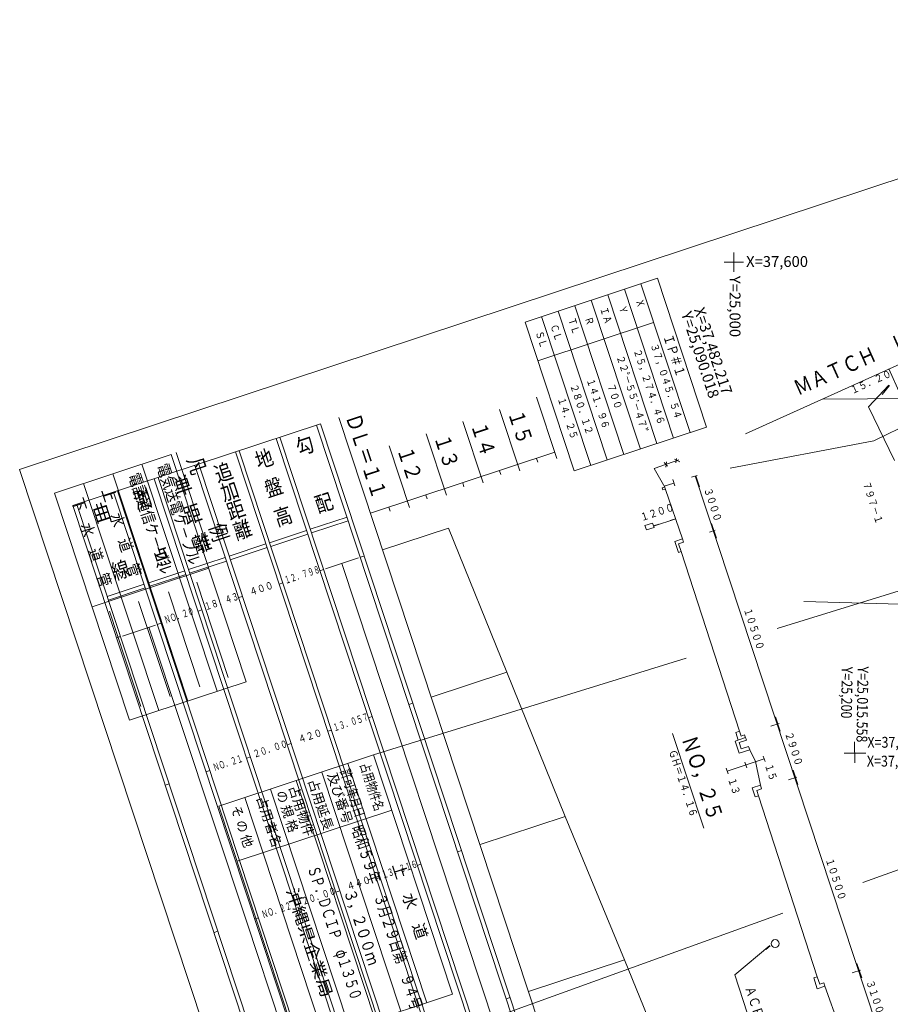
# Model space of a CAD drawing. Extents: x 24908 to 25157, y 37350 to 37631.
# Drawn here: x 24908 to 25020, y 37504 to 37631 of the extents above; entities that cross this region are included whole.
import ezdxf

# ---------------------------------------------------------------- set-up
doc = ezdxf.new("R2010")
doc.units = 0
for name, color, linetype, lineweight in [('\\M+587ED\\M+59698', 3, 'Continuous', 0), ('\\M+5A4BD\\M+5A4CE\\M+5CBFB', 136, 'Continuous', 0), ('\\M+5BAE1\\M+5B6CF\\M+587ED', 4, 'Continuous', 0), ('\\M+5BF6B\\M+5B6CF\\M+587ED', 62, 'Continuous', 0), ('道路平面図', 7, 'Continuous', 0)]:
    doc.layers.add(name, color=color, linetype=linetype, lineweight=lineweight)
doc.styles.add('\\M+5A3CD\\M+5A3D3 \\M+5A5B4\\M+5A5B7\\M+5A5C3\\M+5A5AF', font='MS Gothic.ttf')

msp = doc.modelspace()

# ---------------------------------------------------------------- linework, layer by layer
at = {"layer": '\\M+587ED\\M+59698', "linetype": 'Continuous', "lineweight": 13}
for p, q in [((24907.8, 37573.27), (25083.24, 37631.29)), ((24981.61, 37350.09), (24907.8, 37573.27))]:
    msp.add_line(p, q, dxfattribs=at)
at = {"layer": '\\M+5A4BD\\M+5A4CE\\M+5CBFB', "linetype": 'Continuous', "lineweight": 13}
for p, q in [((24990.12, 37597.93), (24973.03, 37592.27)), ((24987.98, 37597.22), (24994.33, 37578.02)), ((24990.12, 37597.93), (24996.47, 37578.73)), ((24983.71, 37595.81), (24990.06, 37576.61)), ((24985.85, 37596.51), (24992.19, 37577.32)), ((24979.44, 37594.39), (24985.79, 37575.2)), ((24981.57, 37595.1), (24987.92, 37575.9)), ((24977.3, 37593.69), (24983.65, 37574.49)), ((24973.03, 37592.27), (24979.38, 37573.08)), ((24989.63, 37592.23), (24974.68, 37587.29)), ((24975.16, 37592.98), (24981.51, 37573.78)), ((24996.47, 37578.73), (24979.38, 37573.08)), ((24928.01, 37575.45), (24932.08, 37563.14)), ((24912.3, 37570.2), (24927.35, 37575.18)), ((24927.35, 37575.18), (24937.04, 37545.89)), ((24923.59, 37573.93), (24933.28, 37544.65)), ((24919.83, 37572.69), (24929.51, 37543.4)), ((24916.06, 37571.44), (24925.75, 37542.16)), ((24921.99, 37540.91), (24912.3, 37570.2)), ((25005.58, 37552.76), (25034.79, 37561.76)), ((24932.2, 37560.53), (24917.14, 37555.56)), ((24930.67, 37558.71), (24934.72, 37546.44)), ((24927.01, 37557.5), (24931.07, 37545.23)), ((24919.4, 37554.99), (24923.46, 37542.71)), ((24923.16, 37556.23), (24927.22, 37543.96)), ((24953.46, 37536.44), (24993.83, 37548.93)), ((24937.04, 37545.89), (24921.99, 37540.91)), ((24953.46, 37536.44), (24933.52, 37529.84)), ((24953.46, 37536.44), (24963.67, 37505.58)), ((24950.14, 37535.34), (24960.34, 37504.48)), ((24946.82, 37534.24), (24957.02, 37503.38)), ((24943.49, 37533.14), (24953.7, 37502.28)), ((25050.41, 37532.15), (25016.62, 37519.98)), ((24936.85, 37530.94), (24947.05, 37500.09)), ((24940.17, 37532.04), (24950.38, 37501.19)), ((24933.52, 37529.84), (24943.73, 37498.99)), ((24955.82, 37529.32), (24935.88, 37522.72)), ((25006.29, 37516.05), (24965.12, 37501.18)), ((24963.67, 37505.58), (24943.73, 37498.99))]:
    msp.add_line(p, q, dxfattribs=at)
at = {"layer": '\\M+5BAE1\\M+5B6CF\\M+587ED', "linetype": 'Continuous', "lineweight": 13}
for p, q in [((24989.71, 37573.38), (24992.88, 37574.53)), ((24991.41, 37573.71), (24990.99, 37574.17)), ((24991.29, 37574.27), (24991.19, 37573.58)), ((24993.01, 37574.24), (24992.33, 37574.61)), ((24992.57, 37574.69), (24992.5, 37574.11)), ((24991.07, 37570.97), (24989.71, 37573.38)), ((24990.99, 37571.11), (24992.23, 37571.52)), ((24992.09, 37571.96), (24992.35, 37571.16)), ((24995.23, 37572.51), (24994.52, 37572.27)), ((25018.53, 37501.25), (24994.99, 37572.43)), ((24995.08, 37572.46), (24995.55, 37571.04)), ((24991.06, 37571), (24990.73, 37570.89)), ((24990.82, 37570.62), (24990.73, 37570.89)), ((24990.82, 37570.62), (24991.15, 37570.7)), ((24991.02, 37571.12), (24991.15, 37570.7)), ((24993.36, 37564.32), (24991.15, 37570.7)), ((24992.48, 37566.88), (24989.63, 37565.94)), ((24991.75, 37566.69), (24992.46, 37566.92)), ((24988.51, 37566.04), (24989.49, 37566.36)), ((24988.7, 37565.46), (24988.51, 37566.04)), ((24989.68, 37565.78), (24988.7, 37565.46)), ((24989.49, 37566.36), (24989.68, 37565.78)), ((24989.61, 37565.98), (24990.32, 37566.22)), ((24997.57, 37565.42), (24996.86, 37565.18)), ((24997.12, 37566.29), (24997.74, 37564.42)), ((24993.36, 37564.32), (24992.35, 37563.99)), ((24992.35, 37563.99), (24992.82, 37562.56)), ((24993.5, 37563.91), (24992.85, 37563.69)), ((24993.5, 37563.91), (24993.36, 37564.32)), ((24992.82, 37562.56), (24993.18, 37562.68)), ((24992.85, 37563.69), (24993.18, 37562.68)), ((24993.18, 37562.68), (25000.72, 37539.5)), ((25005.36, 37541.37), (25005.98, 37539.5)), ((25004.75, 37540.14), (25005.82, 37540.49)), ((24992.06, 37539.19), (24996.1, 37526.98)), ((25001.51, 37538.68), (25000.15, 37538.23)), ((25000.24, 37539.34), (25000.72, 37539.5)), ((25000.24, 37539.34), (25000.56, 37538.36)), ((25000.92, 37538.88), (25000.72, 37539.5)), ((25001.37, 37539.02), (25000.92, 37538.88)), ((25001.48, 37538.67), (25001.37, 37539.02)), ((25001.51, 37538.68), (25001.62, 37538.35)), ((25000.15, 37538.23), (25000.67, 37536.65)), ((25001.62, 37538.35), (25000.67, 37538.04)), ((25000.67, 37538.04), (25000.94, 37537.24)), ((25001.89, 37537.55), (25000.94, 37537.24)), ((25002.03, 37537.1), (25001.89, 37537.55)), ((25003.9, 37535.94), (24999.12, 37534.36)), ((25002.03, 37537.1), (25000.67, 37536.65)), ((25002.82, 37535.52), (25002.03, 37537.1)), ((25004.02, 37535.59), (25003.78, 37536.3)), ((24999.24, 37534.01), (24999, 37534.72)), ((25001.64, 37534.8), (25001.41, 37535.51)), ((25003.41, 37532.56), (25002.8, 37535.58)), ((25007.03, 37533.23), (25008.1, 37533.58)), ((25007.64, 37534.48), (25008.26, 37532.61)), ((25002.34, 37532.2), (25003.41, 37532.56)), ((25002.73, 37531.02), (25002.34, 37532.2)), ((25003.57, 37532.05), (25003.41, 37532.56)), ((25002.73, 37531.02), (25003.18, 37531.16)), ((25003.57, 37532.05), (25002.95, 37531.84)), ((25003.18, 37531.16), (25002.95, 37531.84)), ((25010.76, 37507.83), (25003.18, 37531.16)), ((25004.64, 37511.84), (25000.1, 37508.06)), ((25004.67, 37511.81), (25004.1, 37511.33)), ((25015.88, 37509.56), (25016.5, 37507.69)), ((25000.1, 37508.06), (25004.22, 37495.62)), ((25015.27, 37508.34), (25016.34, 37508.69)), ((25010.29, 37507.68), (25010.76, 37507.83)), ((25010.29, 37507.68), (25010.75, 37506.28)), ((25010.76, 37507.83), (25011.07, 37506.88)), ((25011.58, 37507.05), (25011.07, 37506.88)), ((25011.73, 37506.6), (25011.58, 37507.05)), ((25011.73, 37506.6), (25010.75, 37506.28)), ((25011.73, 37506.6), (25014.49, 37499.03))]:
    msp.add_line(p, q, dxfattribs=at)
msp.add_circle((25005.32, 37512.11), 0.509, dxfattribs=at)
at = {"layer": '\\M+5BF6B\\M+5B6CF\\M+587ED', "linetype": 'Continuous', "lineweight": 13}
for p, q in [((24977.15, 37574.67), (24974.53, 37582.6)), ((24972.37, 37573.1), (24969.75, 37581.02)), ((24914.68, 37568.6), (24946.63, 37579.16)), ((25016.65, 37367.47), (24946.63, 37579.16)), ((25019.02, 37368.26), (24949.01, 37579.95)), ((24967.63, 37571.53), (24965.01, 37579.45)), ((25016.14, 37367.31), (24946.13, 37579)), ((24962.88, 37569.96), (24960.26, 37577.88)), ((25010.92, 37365.58), (24940.91, 37577.27)), ((25011.39, 37365.74), (24941.38, 37577.43)), ((25005.67, 37363.84), (24935.66, 37575.53)), ((25006.14, 37364), (24936.13, 37575.69)), ((24953.09, 37567.61), (24976.89, 37575.48)), ((24958.1, 37568.38), (24955.48, 37576.3)), ((24974.51, 37574.69), (24974.68, 37574.19)), ((25000.42, 37362.1), (24930.41, 37573.8)), ((25000.92, 37362.27), (24930.91, 37573.96)), ((24969.74, 37573.11), (24969.9, 37572.61)), ((24995.19, 37360.38), (24925.18, 37572.07)), ((24995.67, 37360.53), (24925.66, 37572.23)), ((24964.99, 37571.54), (24965.15, 37571.04)), ((24989.94, 37358.64), (24919.93, 37570.33)), ((24990.42, 37358.8), (24920.41, 37570.49)), ((24960.21, 37569.96), (24960.38, 37569.46)), ((24984.69, 37356.9), (24914.68, 37568.6)), ((24985.2, 37357.07), (24915.19, 37568.76)), ((24955.46, 37568.39), (24955.63, 37567.89)), ((24945.31, 37565.56), (24950.06, 37567.13)), ((24945.47, 37565.08), (24950.21, 37566.65)), ((24940.06, 37563.82), (24944.83, 37565.4)), ((24954.65, 37562.89), (24963.17, 37565.71)), ((24963.17, 37565.71), (24970.69, 37547.13)), ((24940.21, 37563.35), (24944.99, 37564.93)), ((24934.84, 37562.1), (24939.58, 37563.67)), ((24934.99, 37561.62), (24939.74, 37563.19)), ((24929.58, 37560.36), (24934.33, 37561.93)), ((24929.74, 37559.88), (24934.49, 37561.45)), ((24951.54, 37561.86), (24947.26, 37560.45)), ((24951.77, 37561.94), (24952.28, 37562.1)), ((24924.33, 37558.62), (24929.11, 37560.2)), ((24946.55, 37560.21), (24947.03, 37560.37)), ((25012.18, 37371.33), (24949.4, 37561.15)), ((24924.49, 37558.15), (24929.27, 37559.73)), ((24923.86, 37558.47), (24919.11, 37556.9)), ((24924.01, 37557.99), (24919.27, 37556.42)), ((24941.3, 37558.47), (24941.77, 37558.63)), ((24936.05, 37556.74), (24936.55, 37556.9)), ((24930.83, 37555.01), (24931.3, 37555.17)), ((24925.34, 37553.19), (24921.06, 37551.78)), ((24924.48, 37552.91), (24937.12, 37514.89)), ((24925.57, 37553.27), (24926.05, 37553.43)), ((24920.32, 37551.54), (24920.83, 37551.7)), ((24960.93, 37543.9), (24970.69, 37547.13)), ((24970.69, 37547.13), (24978.2, 37528.51)), ((24958.05, 37542.95), (24958.56, 37543.12)), ((24952.83, 37541.22), (24953.31, 37541.38)), ((24947.58, 37539.49), (24948.05, 37539.64)), ((24942.33, 37537.75), (24942.83, 37537.92)), ((24937.11, 37536.02), (24937.58, 37536.18)), ((24931.85, 37534.28), (24932.33, 37534.44)), ((24926.6, 37532.55), (24927.11, 37532.71)), ((24967.22, 37524.88), (24978.2, 37528.51)), ((24978.2, 37528.51), (24985.86, 37510.02)), ((24964.34, 37523.93), (24964.85, 37524.1)), ((24959.12, 37522.2), (24959.6, 37522.36)), ((24953.87, 37520.47), (24954.34, 37520.62)), ((24948.62, 37518.73), (24949.12, 37518.9)), ((24943.4, 37517), (24943.87, 37517.16)), ((24937.12, 37514.89), (24949.65, 37477.01)), ((24938.14, 37515.27), (24938.62, 37515.42)), ((24932.89, 37513.53), (24933.4, 37513.7)), ((24973.49, 37505.92), (24985.86, 37510.02)), ((24985.86, 37510.02), (24993.41, 37491.48)), ((24970.61, 37504.97), (24971.12, 37505.14))]:
    msp.add_line(p, q, dxfattribs=at)
at = {"layer": '道路平面図', "linetype": 'Continuous', "lineweight": 13}
for p, q in [((25000, 37601.25), (25000, 37598.75)), ((24998.75, 37600), (25001.25, 37600)), ((25022.27, 37587.25), (25001.51, 37577.87)), ((25023.04, 37579.41), (25020, 37586.27)), ((25017.37, 37581.35), (25020, 37584.16)), ((25020.09, 37584.09), (25019.11, 37582.95)), ((25025, 37582.45), (25011.48, 37582.34)), ((25020.7, 37574.43), (25017.37, 37581.35)), ((25023.79, 37579.75), (25018.06, 37576.97)), ((25018.06, 37576.97), (24999.52, 37573.43)), ((25009, 37556.23), (25036.22, 37555.49)), ((25015.54, 37538.13), (25015.58, 37535.41)), ((25017.03, 37536.68), (25014.21, 37536.67))]:
    msp.add_line(p, q, dxfattribs=at)

# ---------------------------------------------------------------- texts
at = {"layer": '\\M+5A4BD\\M+5A4CE\\M+5CBFB', "linetype": 'Continuous', "lineweight": 13, "style": '\\M+5A3CD\\M+5A3D3 \\M+5A5B4\\M+5A5B7\\M+5A5C3\\M+5A5AF'}
for s, height, width, p in [('Ｘ', 0.968, 0.858268, (24987.29, 37595.1)), ('ＩＡ', 0.968, 0.858268, (24982.69, 37594.07)), ('Ｙ', 0.968, 0.858268, (24985.1, 37594.26)), ('ＣＬ', 0.968, 0.858268, (24976.28, 37591.87)), ('ＴＬ', 0.968, 0.858268, (24978.55, 37592.71)), ('Ｒ', 0.968, 0.858268, (24980.71, 37592.81)), ('ＳＬ', 0.968, 0.858268, (24974.37, 37590.98)), ('３７，０４５．５４', 0.968, 0.858268, (24989.22, 37589.36)), ('ＩＰ＃１', 1.25, 0.832317, (24990.85, 37590.47)), ('２５，２７４．４６', 0.968, 0.858268, (24987.03, 37588.63)), ('２２°－５５’－４７”', 0.9677, 0.858268, (24984.83, 37587.8)), ('１４１．９６', 0.968, 0.858268, (24980.97, 37584.86)), ('７００', 0.968, 0.858268, (24983.63, 37584.16)), ('２８０．１２', 0.968, 0.858268, (24978.84, 37584.12)), ('１４．２５', 0.968, 0.858268, (24977.23, 37582.44)), ('電気送電ケ－ブル', 1.5, 0.832, (24925.48, 37573.75)), ('凡\u3000\u3000\u3000例', 2, 0.832381, (24929.37, 37574.56)), ('電話通信ケ－ブル', 1.5, 0.832, (24921.82, 37572.54)), ('上\u3000水\u3000道\u3000管', 1.5, 0.832, (24918.37, 37570.57)), ('下\u3000水\u3000道\u3000管', 1.5, 0.832, (24914.52, 37569.3)), ('許可年月日', 1.25, 0.75, (24949.18, 37534.36)), ('占用物件名', 1.25, 0.75, (24951.68, 37535.19)), ('の 規 格', 1.25, 0.95, (24940.88, 37531.62)), ('そ の 他', 1.25, 0.95, (24935.06, 37529.69)), ('昭和５９年\u3000３月２９日第\u3000９４号', 1.5, 0.76, (24950.6, 37527.07)), ('ＳＰ．ＤＣＩＰ\u3000φ１３５０', 1.5, 0.693333, (24944.95, 37521.85)), ('沖縄県企業局', 1.5, 1.2, (24942.2, 37519.02)), ('３，２００ｍ', 1.5, 0.832, (24949.64, 37518.85))]:
    msp.add_text(s, height=height, rotation=288.3, dxfattribs=dict(at, width=width)).set_placement(p)
for s, height, p in [('Y=25,090.018', 1.4, (24993.16, 37593.35)), ('X=37,482.217', 1.4, (24994.82, 37593.9)), ('及び番号', 1.25, (24947.48, 37533.93)), ('占用物件', 1.25, (24942.5, 37532.29)), ('占用延長', 1.25, (24944.99, 37533.11)), ('占用者名', 1.25, (24938.34, 37530.91)), ('上\u3000水\u3000道', 1.5, (24955.89, 37522.23))]:
    msp.add_text(s, height=height, rotation=288.3, dxfattribs=at).set_placement(p)
at = {"layer": '\\M+5BAE1\\M+5B6CF\\M+587ED', "linetype": 'Continuous', "lineweight": 13, "style": '\\M+5A3CD\\M+5A3D3 \\M+5A5B4\\M+5A5B7\\M+5A5C3\\M+5A5AF'}
for s, height, rotation, width, p in [('３０００', 0.998, 288.3, 0.832061, (24996.12, 37570.73)), ('１２００', 0.998, 18.3, 0.832061, (24988.08, 37566.58)), ('１０５００', 0.998, 288.3, 0.832061, (25001.25, 37555.24)), ('ＮＯ，２５', 2, 288.3, 0.832381, (24993.21, 37538.57)), ('２９００', 0.998, 288.3, 0.832061, (25006.57, 37539.23)), ('ＧＨ＝１４．１６', 0.998, 288.3, 0.832061, (24991.57, 37536.94)), ('１５', 0.998, 288.3, 0.832061, (25003.97, 37535.15)), ('１３', 0.998, 288.3, 0.832061, (24999.21, 37533.34)), ('１０５００', 0.998, 288.3, 0.832061, (25011.82, 37522.96)), ('３１００', 0.998, 288.3, 0.832061, (25017.06, 37507.22)), ('ＡＣＰ\u3000φ３５０', 1.25, 288.3, 0.832317, (25001.4, 37506.42))]:
    msp.add_text(s, height=height, rotation=rotation, dxfattribs=dict(at, width=width)).set_placement(p)
at = {"layer": '\\M+5BF6B\\M+5B6CF\\M+587ED', "linetype": 'Continuous', "lineweight": 13, "style": '\\M+5A3CD\\M+5A3D3 \\M+5A5B4\\M+5A5B7\\M+5A5C3\\M+5A5AF'}
for s, height, rotation, width, p in [('１５', 2, 288.3, 0.832381, (24970.8, 37580.61)), ('１５', 2, 288.3, 0.832381, (24970.8, 37580.61)), ('ＤＬ＝１１', 2, 288.3, 0.832381, (24949.84, 37580.09)), ('ＤＬ＝１１', 2, 288.3, 0.832381, (24949.84, 37580.09)), ('１４', 2, 288.3, 0.832381, (24966.02, 37579.03)), ('１４', 2, 288.3, 0.832381, (24966.02, 37579.03)), ('勾', 2, 18.3, 0.832381, (24943.84, 37575.07)), ('勾', 2, 18.3, 0.832381, (24943.84, 37575.07)), ('１３', 2, 288.3, 0.832381, (24961.27, 37577.46)), ('１３', 2, 288.3, 0.832381, (24961.27, 37577.46)), ('地', 2, 18.3, 0.832381, (24938.59, 37573.33)), ('地', 2, 18.3, 0.832381, (24938.59, 37573.33)), ('１２', 2, 288.3, 0.832381, (24956.5, 37575.88)), ('１２', 2, 288.3, 0.832381, (24956.5, 37575.88)), ('追', 2, 18.3, 0.832381, (24933.34, 37571.59)), ('追', 2, 18.3, 0.832381, (24933.34, 37571.59)), ('単', 2, 18.3, 0.832381, (24928.12, 37569.87)), ('単', 2, 18.3, 0.832381, (24928.12, 37569.87)), ('加', 2, 18.3, 0.832381, (24934.14, 37569.16)), ('加', 2, 18.3, 0.832381, (24934.14, 37569.16)), ('盤', 2, 18.3, 0.832381, (24939.81, 37569.65)), ('盤', 2, 18.3, 0.832381, (24939.81, 37569.65)), ('測', 2, 18.3, 0.832381, (24922.87, 37568.13)), ('測', 2, 18.3, 0.832381, (24922.87, 37568.13)), ('配', 2, 18.3, 0.832381, (24946.3, 37567.65)), ('配', 2, 18.3, 0.832381, (24946.3, 37567.65)), ('曲', 2, 18.3, 0.832381, (24917.61, 37566.39)), ('曲', 2, 18.3, 0.832381, (24917.61, 37566.39)), ('距', 2, 18.3, 0.832381, (24934.95, 37566.73)), ('距', 2, 18.3, 0.832381, (24934.95, 37566.73)), ('距', 2, 18.3, 0.832381, (24929.33, 37566.19)), ('距', 2, 18.3, 0.832381, (24929.33, 37566.19)), ('高', 2, 18.3, 0.832381, (24941.04, 37565.91)), ('高', 2, 18.3, 0.832381, (24941.04, 37565.91)), ('離', 2, 18.3, 0.832381, (24935.79, 37564.18)), ('離', 2, 18.3, 0.832381, (24935.79, 37564.18)), ('離', 2, 18.3, 0.832381, (24930.57, 37562.45)), ('離', 2, 18.3, 0.832381, (24930.57, 37562.45)), ('点', 2, 18.3, 0.832381, (24925.32, 37560.71)), ('点', 2, 18.3, 0.832381, (24925.32, 37560.71)), ('線', 2, 18.3, 0.832381, (24920.07, 37558.98)), ('線', 2, 18.3, 0.832381, (24920.07, 37558.98)), ('１２．７９８', 0.968, 18.3, 0.602362, (24942.13, 37558.49)), ('１２．７９８', 0.968, 18.3, 0.602362, (24942.13, 37558.49)), ('４００', 0.968, 18.3, 0.807087, (24937.62, 37556.96)), ('４００', 0.968, 18.3, 0.807087, (24937.62, 37556.96)), ('１８．４３', 0.968, 18.3, 0.700787, (24931.81, 37555.07)), ('１８．４３', 0.968, 18.3, 0.700787, (24931.81, 37555.07)), ('ＮＯ．２０', 0.968, 18.3, 0.602362, (24926.64, 37553.37)), ('ＮＯ．２０', 0.968, 18.3, 0.602362, (24926.64, 37553.37)), ('１３．０５７', 0.968, 18.3, 0.602362, (24948.42, 37539.47)), ('１３．０５７', 0.968, 18.3, 0.602362, (24948.42, 37539.47)), ('４２０', 0.968, 18.3, 0.807087, (24943.91, 37537.94)), ('４２０', 0.968, 18.3, 0.807087, (24943.91, 37537.94)), ('２０．００', 0.968, 18.3, 0.700787, (24938.1, 37536.06)), ('２０．００', 0.968, 18.3, 0.700787, (24938.1, 37536.06)), ('ＮＯ．２１', 0.968, 18.3, 0.602362, (24932.93, 37534.35)), ('ＮＯ．２１', 0.968, 18.3, 0.602362, (24932.93, 37534.35)), ('１３．３１６', 0.968, 18.3, 0.602362, (24954.7, 37520.48)), ('１３．３１６', 0.968, 18.3, 0.602362, (24954.7, 37520.48)), ('４４０', 0.968, 18.3, 0.807087, (24950.19, 37518.96)), ('４４０', 0.968, 18.3, 0.807087, (24950.19, 37518.96)), ('２０．００', 0.968, 18.3, 0.700787, (24944.38, 37517.07)), ('２０．００', 0.968, 18.3, 0.700787, (24944.38, 37517.07)), ('ＮＯ．２２', 0.968, 18.3, 0.602362, (24939.21, 37515.36)), ('ＮＯ．２２', 0.968, 18.3, 0.602362, (24939.21, 37515.36))]:
    msp.add_text(s, height=height, rotation=rotation, dxfattribs=dict(at, width=width)).set_placement(p)
at = {"layer": '道路平面図', "linetype": 'Continuous', "lineweight": 13, "style": '\\M+5A3CD\\M+5A3D3 \\M+5A5B4\\M+5A5B7\\M+5A5C3\\M+5A5AF'}
for s, rotation, p in [('X=37,600', 0, (25001.57, 37599.39)), ('Y=25,000', 270, (24999.44, 37598.25))]:
    msp.add_text(s, height=1.4, rotation=rotation, dxfattribs=at).set_placement(p)
for s, height, rotation, width, p in [('ＭＡＴＣＨ\u3000ＬＩＮＥ', 2, 24.1314, 0.832381, (25008.27, 37582.75)), ('１５．２０', 0.968, 24.3314, 0.858268, (25015.27, 37582.97)), ('７９７－１', 0.968, 288.2314, 0.858268, (25016.6, 37571.53)), ('Y=25,200', 1.4, 269.0757, 0.843174, (25013.92, 37547.83)), ('Y=25,015.558', 1.4, 269.0757, 0.843174, (25015.97, 37547.87)), ('X=37,536.677', 1.4, 0.1011, 0.843174, (25017.23, 37537.37)), ('X=37,100', 1.4, 0.1011, 0.843174, (25017.16, 37534.94))]:
    msp.add_text(s, height=height, rotation=rotation, dxfattribs=dict(at, width=width)).set_placement(p)

doc.saveas('drawing.dxf')
